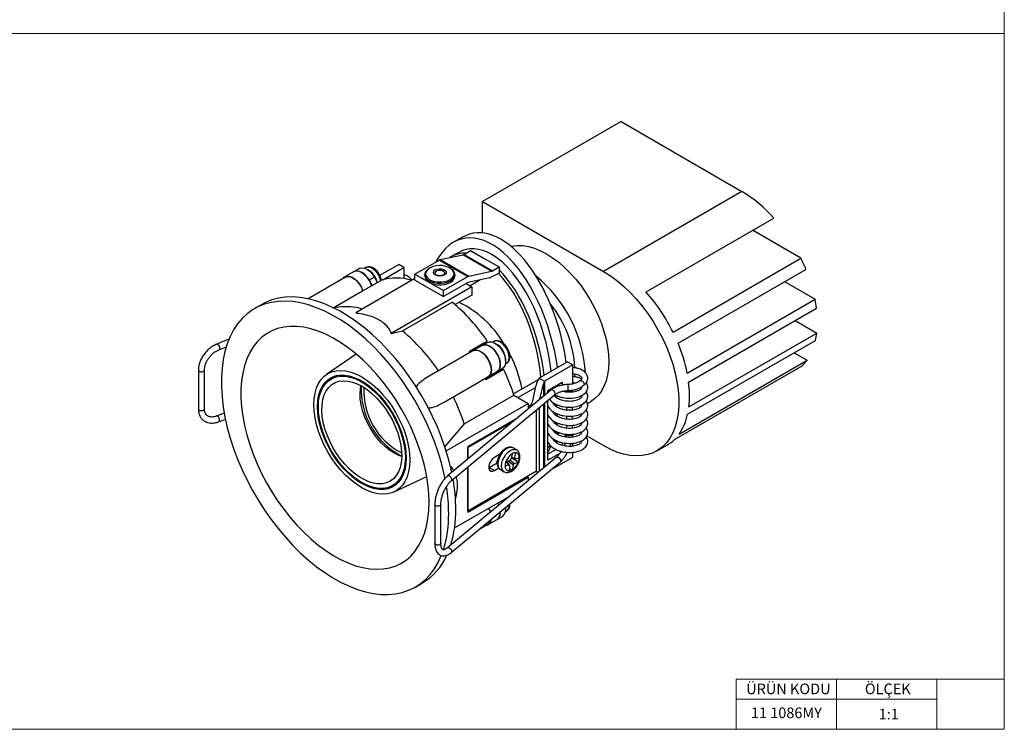
# Model space of a CAD drawing. Units: millimetres. Extents: x 10 to 410, y 10 to 287.
# Drawn here: x 214 to 410, y 10 to 151 of the extents above; entities that cross this region are included whole.
import ezdxf

# ---------------------------------------------------------------- set-up
doc = ezdxf.new("R2010")
doc.units = ezdxf.units.MM
doc.styles.add('SLDTEXTSTYLE0', font='TXT', dxfattribs={"width": 0.75})

msp = doc.modelspace()

# ---------------------------------------------------------------- linework, layer by layer
at = {"color": 7, "linetype": 'Continuous', "lineweight": 18}
for p, q in [((410, 287), (410, 10)), ((10, 148.5), (410, 148.5)), ((396.6, 20), (356.6, 20)), ((356.6, 20), (356.6, 10)), ((376.6, 20), (376.6, 10)), ((410, 20), (396.6, 20)), ((396.6, 20), (396.6, 10)), ((356.6, 16), (396.6, 16)), ((10, 10), (410, 10))]:
    msp.add_line(p, q, dxfattribs=at)
at = {"color": 7, "linetype": 'Continuous', "lineweight": 25}
for p, q in [((333.73, 130.97), (306.15, 115.05)), ((333.73, 130.97), (357.77, 117.09)), ((357.77, 117.09), (330.19, 101.17)), ((306.15, 108.81), (306.15, 115.05)), ((306.15, 115.05), (330.19, 101.17)), ((338.68, 97.09), (364.13, 111.78)), ((302.14, 107.98), (300.37, 106.96)), ((369.51, 103.78), (359.89, 109.34)), ((297.73, 103.51), (302.25, 104.47)), ((301.25, 104.86), (299.84, 104.04)), ((302.25, 104.47), (307.9, 101.2)), ((302.46, 104.55), (303.77, 105.31)), ((302.46, 104.55), (308.12, 101.29)), ((303.77, 105.31), (306.59, 103.67)), ((282.92, 101.93), (282.69, 101.79)), ((285.7, 100.4), (289.44, 102.56)), ((286.29, 99.51), (290.5, 101.94)), ((290.5, 101.94), (289.44, 102.56)), ((290.5, 101.94), (290.5, 99.72)), ((292.68, 100.63), (297.52, 103.42)), ((297.52, 103.42), (303.18, 100.16)), ((297.73, 103.51), (303.39, 100.24)), ((306.59, 103.67), (309.42, 102.04)), ((308.12, 101.29), (309.42, 102.04)), ((309.42, 102.04), (309.42, 101.47)), ((344.06, 89.08), (369.51, 103.78)), ((278.85, 100.01), (271.4, 95.71)), ((280.55, 101.14), (278.78, 100.12)), ((281.61, 101.75), (280.55, 101.14)), ((284.61, 100.02), (283.55, 99.4)), ((285.22, 98.96), (284.61, 100.02)), ((292.68, 99.4), (292.68, 100.63)), ((292.68, 100.63), (298.34, 97.36)), ((294.63, 100.48), (294.63, 100.22)), ((294.63, 100.4), (294.63, 100.48)), ((298.34, 97.36), (303.18, 100.16)), ((298.63, 100.76), (298.61, 100.88)), ((300.63, 100.22), (300.63, 100.48)), ((303.39, 100.24), (307.9, 101.2)), ((309.42, 100.82), (307.75, 99.92)), ((309.42, 101.47), (309.42, 100.82)), ((345.06, 86.87), (370.51, 101.57)), ((292.68, 99.72), (280.88, 92.91)), ((282.52, 97.4), (286.05, 99.44)), ((283.55, 99.4), (284.16, 98.35)), ((303.99, 98.09), (287.95, 88.83)), ((292.68, 99.4), (298.34, 96.14)), ((303.02, 98.84), (298.34, 96.14)), ((302.86, 98.75), (303.99, 98.09)), ((307.56, 99.85), (303.23, 98.92)), ((305.59, 99.43), (303.64, 98.3)), ((303.99, 98.09), (303.99, 96.46)), ((366.27, 99.12), (372.33, 95.62)), ((276.41, 93.94), (282.27, 97.32)), ((298.34, 96.14), (298.34, 97.36)), ((303.99, 96.46), (300.67, 94.54)), ((262.19, 94.57), (260.77, 93.76)), ((290.21, 89.3), (300.11, 95.02)), ((346.87, 80.93), (372.33, 95.62)), ((277.43, 94.02), (276.52, 93.88)), ((347.16, 79.13), (372.62, 93.82)), ((368.37, 91.37), (372.67, 88.89)), ((287.95, 88.83), (290.21, 89.3)), ((347.21, 74.2), (372.67, 88.89)), ((255.66, 87.65), (253.23, 86.67)), ((303.55, 85.26), (307.09, 87.3)), ((303.55, 85.26), (306.08, 86.72)), ((306.05, 86.41), (304.28, 85.39)), ((307.11, 87.03), (306.05, 86.41)), ((306.08, 86.72), (307.09, 87.3)), ((308.42, 87.21), (308.19, 87.07)), ((346.96, 72.71), (372.41, 87.41)), ((253.68, 85.56), (255.12, 86.14)), ((280.98, 84.7), (275.06, 80.63)), ((304.22, 85.36), (295.49, 80.32)), ((303.69, 85.05), (303.55, 85.26)), ((304.33, 85.42), (304.18, 85.62)), ((305.39, 86.03), (305.24, 86.24)), ((368.17, 84.96), (370.73, 83.48)), ((310.69, 82.74), (310.92, 82.88)), ((323.04, 83.16), (317.39, 79.89)), ((324.1, 82.55), (318.45, 79.28)), ((323.04, 83.16), (324.1, 82.55)), ((324.1, 78.77), (324.1, 82.55)), ((344.33, 67.69), (369.79, 82.39)), ((345.27, 68.78), (370.73, 83.48)), ((249.57, 81.53), (249.57, 73.78)), ((250.77, 73.78), (250.77, 81.53)), ((277.23, 80.45), (275.98, 79.73)), ((306.8, 79.63), (310.34, 81.67)), ((307.28, 80.2), (309.05, 81.22)), ((309.05, 81.22), (307.33, 80.22)), ((308.39, 80.83), (307.33, 80.22)), ((308.39, 80.83), (310.11, 81.83)), ((308.49, 80.61), (308.39, 80.83)), ((310.11, 81.83), (309.05, 81.22)), ((324.49, 80.75), (324.43, 80.16)), ((298.48, 75.12), (307.22, 80.16)), ((306.78, 79.68), (306.69, 79.86)), ((307.43, 80), (307.33, 80.22)), ((317.21, 79.59), (312.3, 76.76)), ((316.05, 75.11), (316.79, 78.49)), ((317.39, 79.89), (318.45, 79.28)), ((317.56, 75.73), (318.24, 78.79)), ((319.15, 77.44), (321.98, 79.08)), ((320.92, 78.46), (320.92, 78.19)), ((321.98, 79.08), (321.98, 78.51)), ((319.7, 77.51), (299.1, 60.38)), ((299.87, 59.46), (320.47, 76.59)), ((302.49, 70.8), (312.39, 76.51)), ((312.39, 76.51), (315.21, 74.88)), ((313.19, 76.05), (316.7, 78.07)), ((319.15, 77.05), (319.15, 77.44)), ((319.41, 77.59), (319.56, 77.39)), ((320.5, 78.07), (320.92, 78.38)), ((320.5, 76.27), (320.78, 76.49)), ((323.5, 77.1), (324.1, 77.44)), ((324.1, 77.44), (324.1, 77.54)), ((325.82, 77.94), (325.62, 78.04)), ((298.89, 65.45), (315.21, 74.88)), ((315.21, 74.88), (315.21, 73.78)), ((315.21, 74.26), (315.84, 74.63)), ((315.84, 74.63), (316.07, 74.49)), ((319.15, 63.56), (319.15, 75.49)), ((320.5, 74.47), (320.78, 74.69)), ((321.29, 76.27), (320.78, 76.1)), ((325.82, 76.14), (325.52, 76.3)), ((325.82, 74.35), (325.52, 74.5)), ((327.03, 74.85), (327.63, 75.2)), ((254.71, 72.97), (253.19, 72.36)), ((320.5, 72.68), (320.78, 72.89)), ((321.29, 74.48), (320.78, 74.3)), ((321.29, 72.68), (320.78, 72.5)), ((322.87, 74.17), (322.87, 73.54)), ((324.07, 73.54), (324.07, 74.16)), ((325.82, 72.55), (325.52, 72.71)), ((253.64, 71.24), (254.94, 71.77)), ((302.49, 70.8), (298.61, 66.27)), ((303.19, 66.3), (313.12, 72.04)), ((303.19, 66.1), (312.32, 71.37)), ((320.5, 70.88), (320.78, 71.1)), ((321.29, 70.88), (320.78, 70.71)), ((322.87, 72.38), (322.87, 71.75)), ((322.87, 70.58), (322.87, 69.95)), ((324.07, 71.74), (324.07, 72.37)), ((324.07, 69.95), (324.07, 70.57)), ((325.82, 70.75), (325.52, 70.91)), ((320.5, 69.09), (320.78, 69.3)), ((321.29, 69.09), (320.78, 68.91)), ((321.52, 69.01), (321.03, 68.73)), ((324.16, 69.95), (324.07, 70)), ((324.1, 68.15), (324.1, 68.78)), ((325.82, 68.96), (325.52, 69.12)), ((325.84, 68.98), (325.57, 69.14)), ((320.5, 67.29), (320.78, 67.5)), ((320.92, 67.45), (320.92, 67.01)), ((321.98, 67.09), (321.98, 66.53)), ((322.86, 68.56), (322.34, 68.26)), ((324.1, 66.36), (324.1, 66.98)), ((330.19, 66.47), (326.84, 68.4)), ((340.81, 65.42), (342.94, 66.64)), ((303.19, 66.3), (303.19, 63.78)), ((303.19, 63.78), (303.19, 66.1)), ((309.61, 64.78), (308.5, 64.14)), ((312.03, 64.87), (311.83, 63.85)), ((312.93, 65.61), (312.22, 66.02)), ((312.25, 66), (312.22, 66.02)), ((312.71, 65.07), (312.51, 64.05)), ((319.15, 66.14), (319.67, 66.47)), ((320.76, 65.72), (319.15, 64.79)), ((321.52, 64.93), (319.15, 63.56)), ((321.65, 65.38), (321.78, 65.31)), ((324.1, 64.17), (324.1, 65.19)), ((320.8, 64.13), (299.13, 46.11)), ((299.9, 45.18), (321.57, 63.2)), ((307.44, 62.14), (309.07, 63.08)), ((308.81, 63.37), (309.07, 63.22)), ((310.79, 63.31), (311.58, 63.53)), ((311.52, 62.61), (310.92, 63.35)), ((310.99, 63.37), (310.98, 63.28)), ((311.85, 63.99), (312.6, 63.84)), ((311.85, 63.95), (311.93, 63.97)), ((312.23, 63.91), (313.27, 63.17)), ((312.49, 62.95), (313.27, 63.17)), ((312.66, 63.84), (313.45, 64.06)), ((319.63, 61.59), (324.1, 64.17)), ((303.19, 53.44), (303.19, 62.22)), ((303.19, 62.22), (303.19, 53.24)), ((316.9, 61.36), (303.19, 53.44)), ((307.37, 62.1), (307.44, 62.14)), ((307.44, 62.14), (308.5, 61.53)), ((308.5, 61.53), (309.36, 62.03)), ((309.72, 61.69), (310.43, 61.28)), ((310.62, 62.42), (311.4, 62.64)), ((311.55, 62.44), (311.35, 61.42)), ((311.46, 61.98), (312.03, 61.61)), ((312.23, 62.63), (312.03, 61.61)), ((288.23, 58.52), (289.47, 59.23)), ((288.54, 57.27), (295.03, 60.36)), ((303.19, 53.24), (315.21, 60.18)), ((315.21, 60.18), (315.04, 60.28)), ((315.21, 60.18), (315.21, 59.48)), ((300.57, 50.09), (311.55, 56.43)), ((309.16, 55.05), (309.36, 54.61)), ((310.33, 55.42), (310.22, 55.66)), ((296.64, 54.77), (296.64, 47.01)), ((297.84, 47.01), (297.84, 54.77)), ((310.69, 53.3), (310.92, 53.43)), ((307.28, 50.75), (309.05, 51.77)), ((309.05, 51.77), (310.11, 52.38)), ((305.6, 49.93), (307.22, 50.86)), ((292.77, 38.33), (294.18, 39.15))]:
    msp.add_line(p, q, dxfattribs=at)
at = {"color": 8, "linetype": 'Continuous', "lineweight": 25}
for p, q in [((318.24, 78.79), (318.24, 76.29)), ((318.45, 79.28), (318.45, 76.46)), ((318.24, 74.73), (318.24, 62)), ((318.45, 74.9), (318.45, 62.17)), ((316.9, 61.36), (316.9, 73.62)), ((317.49, 61.37), (317.49, 74.11)), ((311.4, 62.64), (310.84, 63.33)), ((312.23, 62.63), (311.1, 63.4)), ((311.61, 63.55), (312.49, 62.95)), ((311.89, 64.17), (312.51, 64.05)), ((310.32, 55.72), (310.43, 55.5)), ((311.07, 56.03), (311.03, 56.13)), ((310.73, 54.19), (310.73, 53.98))]:
    msp.add_line(p, q, dxfattribs=at)
at = {"color": 7, "linetype": 'Continuous', "lineweight": 25, "flags": 128}
for points in [[(311.77, 106.15), (312, 106.2), (313.04, 106.32), (314.14, 106.29), (315.28, 106.1), (316.46, 105.76), (317.66, 105.27), (318.88, 104.64), (320.09, 103.87), (321.29, 102.97), (322.47, 101.95), (323.61, 100.82), (324.71, 99.59), (325.75, 98.26), (326.73, 96.87), (327.63, 95.4), (328.44, 93.89), (329.17, 92.35), (329.79, 90.79), (330.31, 89.22), (330.72, 87.66), (331.01, 86.13), (331.19, 84.64), (331.25, 83.21), (331.19, 81.84), (331.01, 80.56), (330.72, 79.37), (330.31, 78.28), (329.79, 77.32), (329.17, 76.47), (328.44, 75.76), (327.63, 75.2), (327.63, 75.2)], [(278.42, 99.76), (278.69, 100.06), (279.08, 100.23), (279.53, 100.24), (280.02, 100.1), (280.54, 99.8), (281.03, 99.38), (281.49, 98.84), (281.82, 98.33)], [(278.85, 100.01), (279.25, 100.14), (279.71, 100.11), (280.21, 99.93), (280.72, 99.61), (281.21, 99.15), (281.64, 98.6), (282.01, 97.98), (282.27, 97.32)], [(283.55, 99.4), (283.15, 100), (282.68, 100.51), (282.18, 100.91), (281.67, 101.17), (281.18, 101.27), (280.74, 101.22), (280.55, 101.14)], [(280.55, 101.14), (280.84, 101.25), (281.3, 101.26), (281.79, 101.12), (282.3, 100.82), (282.8, 100.4), (283.25, 99.86), (283.64, 99.25), (283.93, 98.6), (284.03, 98.28)], [(281.61, 101.75), (281.8, 101.83), (282.24, 101.89), (282.73, 101.78), (283.24, 101.52), (283.74, 101.12), (284.21, 100.61), (284.61, 100.02)], [(294.63, 100.22), (294.69, 99.86), (294.93, 99.47), (295.32, 99.12), (295.84, 98.83), (296.47, 98.62), (297.16, 98.51), (297.89, 98.49), (298.6, 98.58), (299.25, 98.76), (299.8, 99.03), (300.24, 99.36), (300.52, 99.75), (300.63, 100.16), (300.63, 100.22)], [(298.89, 101.11), (298.9, 100.84), (298.74, 100.59), (298.43, 100.38), (298.01, 100.25), (297.54, 100.22), (297.08, 100.29), (296.7, 100.45), (296.44, 100.68), (296.35, 100.95), (296.42, 101.22), (296.66, 101.45), (297.03, 101.62), (297.48, 101.7), (297.95, 101.68), (298.38, 101.56), (298.71, 101.37), (298.89, 101.11)], [(300.63, 100.48), (300.63, 100.42), (300.61, 100.26)], [(330.19, 101.17), (331.54, 100.32), (332.87, 99.34), (334.19, 98.24), (335.47, 97.02), (336.71, 95.69), (337.9, 94.27), (339.02, 92.76), (340.08, 91.18), (341.05, 89.54), (341.94, 87.86), (342.73, 86.14), (343.42, 84.4), (344.01, 82.66), (344.48, 80.93), (344.84, 79.22), (345.08, 77.55), (345.2, 75.93), (345.2, 74.38), (345.08, 72.9), (344.84, 71.5), (344.48, 70.21), (344.01, 69.02), (343.42, 67.96), (342.73, 67.02), (341.94, 66.22), (341.05, 65.56), (340.08, 65.05), (339.02, 64.68), (337.9, 64.48), (336.71, 64.42), (335.47, 64.53), (334.19, 64.79), (332.87, 65.2), (331.54, 65.76), (330.19, 66.47)], [(300.01, 61.14), (299.87, 61.78), (299.35, 63.87), (298.72, 65.98), (297.98, 68.09), (297.14, 70.19), (296.2, 72.28), (295.16, 74.33), (294.04, 76.35), (292.83, 78.32), (291.55, 80.23), (290.2, 82.07), (288.78, 83.83), (287.31, 85.5), (285.8, 87.07), (284.24, 88.54), (282.65, 89.9), (281.04, 91.14), (279.41, 92.25), (277.78, 93.22), (276.15, 94.06), (274.52, 94.76), (272.92, 95.31), (271.35, 95.72), (269.81, 95.97), (268.31, 96.07), (266.87, 96.02), (265.49, 95.82), (264.17, 95.47), (262.92, 94.96), (262.19, 94.57)], [(298.69, 59.89), (298.46, 60.97), (297.94, 63.06), (297.31, 65.16), (296.57, 67.27), (295.73, 69.37), (294.78, 71.46), (293.75, 73.52), (292.63, 75.53), (291.42, 77.5), (290.14, 79.41), (288.78, 81.25), (287.37, 83.01), (285.9, 84.68), (284.38, 86.26), (282.82, 87.73), (281.24, 89.08), (279.62, 90.32), (278, 91.43), (276.36, 92.41), (274.73, 93.25), (273.11, 93.94), (271.51, 94.5), (269.93, 94.9), (268.4, 95.15), (266.9, 95.26), (265.46, 95.2), (264.07, 95), (262.75, 94.65), (261.51, 94.15), (260.34, 93.5), (259.26, 92.71), (258.27, 91.77), (257.38, 90.71), (256.59, 89.51), (255.91, 88.2), (255.33, 86.77), (254.86, 85.23), (254.51, 83.59), (254.28, 81.86), (254.16, 80.04), (254.16, 78.16), (254.28, 76.21), (254.51, 74.2), (254.86, 72.16), (255.33, 70.08), (255.91, 67.98), (256.59, 65.87), (257.38, 63.77), (258.27, 61.67), (259.26, 59.6), (260.34, 57.56), (261.51, 55.56), (262.75, 53.62), (264.07, 51.75), (265.46, 49.95), (266.9, 48.23), (268.4, 46.61), (269.93, 45.08), (271.51, 43.67), (273.11, 42.37), (274.73, 41.2), (276.36, 40.16), (278, 39.25), (279.62, 38.48), (281.24, 37.85), (282.82, 37.37), (284.38, 37.04), (285.9, 36.87), (287.37, 36.84), (288.78, 36.97), (290.14, 37.25), (291.42, 37.67), (292.63, 38.25), (293.75, 38.97), (294.78, 39.83), (295.73, 40.83), (296.57, 41.96), (297.31, 43.22), (297.93, 44.58)], [(295.51, 55.23), (295.45, 56.98), (295.27, 58.79), (294.98, 60.65), (294.57, 62.54), (294.05, 64.45), (293.42, 66.37), (292.68, 68.3), (291.84, 70.2), (290.91, 72.08), (289.89, 73.92), (288.78, 75.72), (287.6, 77.45), (286.35, 79.11), (285.04, 80.68), (283.68, 82.17), (282.28, 83.55), (280.84, 84.82), (279.37, 85.97), (277.89, 87), (276.4, 87.89), (274.91, 88.65), (273.44, 89.26), (271.98, 89.73), (270.56, 90.05), (269.17, 90.21), (267.84, 90.22), (266.55, 90.08), (265.34, 89.79), (264.2, 89.35), (263.13, 88.76), (262.15, 88.02), (261.27, 87.15), (260.48, 86.14), (259.8, 85.01), (259.22, 83.76), (258.75, 82.39), (258.4, 80.92), (258.17, 79.36), (258.05, 77.71), (258.05, 75.99), (258.17, 74.21), (258.4, 72.37), (258.75, 70.5), (259.22, 68.6), (259.8, 66.68), (260.48, 64.75), (261.27, 62.84), (262.15, 60.94), (263.13, 59.08), (264.2, 57.26), (265.34, 55.5), (266.55, 53.8), (267.84, 52.18), (269.17, 50.65), (270.56, 49.22), (271.98, 47.89), (273.44, 46.68), (274.91, 45.59), (276.4, 44.63), (277.89, 43.8), (279.37, 43.11), (280.84, 42.57), (282.28, 42.18), (283.68, 41.94), (285.04, 41.85), (286.35, 41.92), (287.6, 42.14), (288.78, 42.5), (289.89, 43.02), (290.91, 43.68), (291.84, 44.49), (292.68, 45.43), (293.42, 46.5), (294.05, 47.69), (294.57, 49), (294.98, 50.42), (295.27, 51.94), (295.45, 53.54), (295.51, 55.23)], [(306.05, 86.41), (306.07, 86.42), (306.48, 86.55), (306.94, 86.51), (307.45, 86.32), (307.96, 85.99), (308.44, 85.52), (308.88, 84.96), (309.24, 84.33), (309.5, 83.67), (309.64, 83.02), (309.67, 82.42), (309.57, 81.9), (309.35, 81.48), (309.05, 81.22)], [(309.05, 81.22), (309.37, 81.5), (309.58, 81.92), (309.67, 82.45), (309.64, 83.05), (309.49, 83.71), (309.22, 84.36), (308.86, 84.99), (308.42, 85.55), (307.93, 86.01), (307.42, 86.34), (306.92, 86.52), (306.45, 86.55), (306.05, 86.41)], [(307.11, 87.03), (307.52, 87.16), (307.98, 87.13), (308.48, 86.95), (309, 86.62), (309.48, 86.16), (309.92, 85.6), (310.28, 84.98), (310.55, 84.32), (310.7, 83.67), (310.73, 83.06), (310.64, 82.53), (310.43, 82.11), (310.11, 81.83)], [(304.22, 85.36), (304.43, 85.45), (304.86, 85.5), (305.35, 85.39), (305.86, 85.13), (306.36, 84.73), (306.82, 84.22), (307.22, 83.63), (307.54, 82.98), (307.75, 82.33), (307.84, 81.69), (307.81, 81.12), (307.66, 80.65), (307.4, 80.29), (307.22, 80.16)], [(304.25, 85.38), (304.3, 85.4), (304.71, 85.53), (305.18, 85.49), (305.68, 85.3), (306.19, 84.97), (306.68, 84.5), (307.11, 83.94), (307.47, 83.31), (307.73, 82.65), (307.88, 82), (307.9, 81.4), (307.8, 80.88), (307.59, 80.46), (307.27, 80.19), (307.25, 80.18)], [(272.56, 74.64), (272.62, 75.84), (272.8, 76.95), (273.1, 77.97), (273.51, 78.87), (274.02, 79.66), (274.64, 80.31), (275.36, 80.82), (276.15, 81.18), (277.03, 81.39), (277.96, 81.45), (278.95, 81.35), (279.98, 81.1), (281.04, 80.7), (282.11, 80.15), (283.18, 79.46), (284.23, 78.65), (285.26, 77.71), (286.25, 76.67), (287.19, 75.53), (288.06, 74.31), (288.86, 73.02), (289.57, 71.69), (290.19, 70.32), (290.71, 68.94), (291.12, 67.56), (291.41, 66.21), (291.59, 64.88), (291.65, 63.61), (291.59, 62.41), (291.41, 61.3), (291.12, 60.28), (290.71, 59.38), (290.19, 58.59), (289.57, 57.94), (288.86, 57.43), (288.06, 57.07), (287.19, 56.86), (286.25, 56.8), (285.26, 56.9), (284.23, 57.15), (283.18, 57.55), (282.11, 58.1), (281.04, 58.79), (279.98, 59.6), (278.95, 60.54), (277.96, 61.58), (277.03, 62.72), (276.15, 63.94), (275.36, 65.23), (274.64, 66.56), (274.02, 67.93), (273.51, 69.31), (273.1, 70.69), (272.8, 72.04), (272.62, 73.37), (272.56, 74.64)], [(273.27, 74.23), (273.33, 75.38), (273.51, 76.44), (273.8, 77.41), (274.21, 78.27), (274.72, 79), (275.34, 79.59), (276.04, 80.05), (276.83, 80.36), (277.69, 80.52), (278.61, 80.52), (279.57, 80.37), (280.57, 80.06), (281.59, 79.61), (282.62, 79.02), (283.64, 78.29), (284.64, 77.44), (285.61, 76.48), (286.53, 75.41), (287.38, 74.27), (288.17, 73.05), (288.88, 71.78), (289.49, 70.47), (290.01, 69.15), (290.41, 67.82), (290.71, 66.51), (290.89, 65.24), (290.95, 64.02), (290.89, 62.87), (290.71, 61.81), (290.41, 60.84), (290.01, 59.98), (289.49, 59.25), (288.88, 58.66), (288.17, 58.2), (287.38, 57.89), (286.53, 57.73), (285.61, 57.73), (284.64, 57.88), (283.64, 58.19), (282.62, 58.64), (281.59, 59.23), (280.57, 59.96), (279.57, 60.81), (278.61, 61.77), (277.69, 62.84), (276.83, 63.99), (276.04, 65.2), (275.34, 66.47), (274.72, 67.78), (274.21, 69.1), (273.8, 70.43), (273.51, 71.74), (273.33, 73.01), (273.27, 74.23)], [(289.89, 69.02), (290.28, 67.72), (290.56, 66.45), (290.72, 65.2), (290.77, 64.01), (290.7, 62.89), (290.51, 61.86), (290.21, 60.92), (289.8, 60.09), (289.29, 59.39), (288.68, 58.82), (287.98, 58.38), (287.2, 58.09), (286.35, 57.96), (285.45, 57.97), (284.5, 58.13), (283.52, 58.44), (282.51, 58.9), (281.51, 59.49), (280.51, 60.22), (279.53, 61.06), (278.59, 62.02), (277.69, 63.07), (276.86, 64.2), (276.09, 65.4), (275.41, 66.65), (274.82, 67.93), (274.32, 69.23), (273.93, 70.53), (273.66, 71.8), (273.49, 73.05), (273.45, 74.24), (273.51, 75.36), (273.7, 76.39), (274, 77.33), (274.41, 78.16), (274.92, 78.86), (275.53, 79.43), (276.23, 79.87), (277.01, 80.16), (277.86, 80.29), (278.76, 80.28), (279.71, 80.12), (280.7, 79.81), (281.7, 79.35), (282.71, 78.76), (283.7, 78.03), (284.68, 77.19), (285.62, 76.23), (286.52, 75.18), (287.36, 74.05), (288.12, 72.85), (288.8, 71.6), (289.4, 70.32), (289.89, 69.02)], [(289.25, 69.03), (289.63, 67.77), (289.89, 66.53), (290.03, 65.33), (290.06, 64.18), (289.96, 63.11), (289.74, 62.14), (289.41, 61.26), (288.97, 60.51), (288.42, 59.89), (287.78, 59.41), (287.05, 59.07), (286.24, 58.89), (285.38, 58.86), (284.46, 58.99), (283.51, 59.27), (282.54, 59.7), (281.56, 60.28), (280.59, 60.99), (279.64, 61.82), (278.73, 62.76), (277.87, 63.8), (277.07, 64.92), (276.35, 66.1), (275.72, 67.33), (275.19, 68.59), (274.76, 69.85), (274.44, 71.1), (274.24, 72.33), (274.15, 73.5), (274.19, 74.61), (274.35, 75.64), (274.62, 76.56), (275.01, 77.38), (275.51, 78.07), (276.11, 78.62), (276.79, 79.03), (277.56, 79.29), (278.4, 79.39), (279.29, 79.34), (280.23, 79.14), (281.19, 78.78), (282.17, 78.28), (283.14, 77.63), (284.11, 76.86), (285.04, 75.97), (285.92, 74.98), (286.75, 73.9), (287.51, 72.75), (288.19, 71.54), (288.77, 70.29), (289.25, 69.03)], [(290.06, 64.34), (289.5, 64.54), (288.6, 64.97), (287.71, 65.53), (286.83, 66.23), (285.97, 67.04), (285.16, 67.96), (284.41, 68.96), (283.74, 70.03), (283.14, 71.15), (282.65, 72.3), (282.25, 73.46), (281.97, 74.6), (281.8, 75.72), (281.75, 76.78), (281.83, 77.77), (281.94, 78.4)], [(324.21, 79.02), (324.17, 78.87), (324.14, 78.76)], [(325.46, 79.36), (325.5, 79.39), (325.66, 79.43), (325.85, 79.39), (326.04, 79.28), (326.2, 79.11), (326.3, 78.91), (326.34, 78.71), (326.3, 78.53), (326.23, 78.44)], [(308.5, 64.14), (308.11, 63.84), (307.77, 63.41), (307.52, 62.92), (307.38, 62.42), (307.38, 61.96), (307.52, 61.61), (307.77, 61.41), (308.11, 61.38), (308.5, 61.53)], [(310.46, 61.26), (310.44, 61.27), (310.43, 61.28)], [(309.16, 55.05), (309.24, 54.89), (309.36, 54.61)], [(307.39, 54.03), (307.47, 53.87), (307.72, 53.24)]]:
    msp.add_lwpolyline(points, dxfattribs=at)
at = {"color": 8, "linetype": 'Continuous', "lineweight": 25, "flags": 128}
for points in [[(285.87, 99.34), (285.84, 99.46), (285.64, 100.06), (285.33, 100.63), (284.95, 101.15), (284.51, 101.57), (284.05, 101.87), (283.6, 102.02), (283.19, 102.03), (282.92, 101.93)], [(300.61, 100.26), (300.52, 100.01), (300.24, 99.62), (299.8, 99.29), (299.25, 99.02), (298.6, 98.84), (297.89, 98.75), (297.16, 98.77), (296.47, 98.88), (295.84, 99.09), (295.32, 99.38), (294.93, 99.73), (294.69, 100.12), (294.63, 100.4)], [(295.19, 101.5), (295.18, 101.48), (294.91, 101.12), (294.81, 100.73), (294.86, 100.34), (295.08, 99.97), (295.45, 99.64), (295.94, 99.36), (296.54, 99.17), (297.19, 99.06), (297.87, 99.05), (298.54, 99.13), (299.15, 99.3), (299.68, 99.55), (300.09, 99.87), (300.35, 100.23), (300.46, 100.62), (300.4, 101.01), (300.4, 101.01)], [(298.61, 100.88), (298.46, 101.09), (298.18, 101.24), (297.82, 101.33), (297.43, 101.33), (297.07, 101.24), (296.79, 101.08), (296.65, 100.87), (296.63, 100.77)], [(300.4, 101.01), (300.18, 101.38), (299.96, 101.6)], [(253.23, 86.67), (253.32, 86.68), (253.45, 86.61), (253.58, 86.46), (253.7, 86.26), (253.77, 86.04), (253.8, 85.83), (253.77, 85.67), (253.7, 85.57), (253.68, 85.56)], [(310.92, 82.88), (311.19, 83.12), (311.38, 83.51), (311.44, 84), (311.39, 84.56), (311.21, 85.15), (310.94, 85.74), (310.57, 86.28), (310.15, 86.73), (309.69, 87.07), (309.24, 87.27), (308.81, 87.32), (308.44, 87.21), (308.42, 87.21)], [(249.57, 81.53), (249.58, 81.46), (249.68, 81.34), (249.84, 81.24), (250.06, 81.19), (250.3, 81.19), (250.51, 81.25), (250.67, 81.35), (250.76, 81.47), (250.77, 81.53)], [(320.58, 76.85), (320.54, 77.05), (320.44, 77.26), (320.28, 77.43), (320.09, 77.54), (319.9, 77.58), (319.74, 77.54), (319.7, 77.51)], [(320.47, 76.59), (320.54, 76.68), (320.58, 76.85)], [(249.57, 73.78), (249.58, 73.7), (249.68, 73.58), (249.84, 73.48), (250.06, 73.44), (250.3, 73.44), (250.51, 73.49), (250.67, 73.59), (250.76, 73.71), (250.77, 73.78)], [(322.87, 68.78), (322.88, 68.77), (322.96, 68.64), (323.12, 68.54), (323.34, 68.49), (323.57, 68.49), (323.79, 68.54), (323.96, 68.63)], [(323.96, 68.63), (324.05, 68.75), (324.07, 68.83)], [(312.22, 66.02), (312.21, 66.03), (311.84, 66.13), (311.41, 66.08), (310.95, 65.88), (310.49, 65.54), (310.07, 65.09), (309.71, 64.55), (309.43, 63.97), (309.26, 63.37), (309.2, 62.81), (309.27, 62.32), (309.45, 61.94), (309.72, 61.69)], [(310.43, 61.28), (310.16, 61.53), (309.98, 61.91), (309.91, 62.4), (309.97, 62.96), (310.14, 63.56), (310.41, 64.14), (310.78, 64.68), (311.2, 65.14), (311.66, 65.48), (312.12, 65.68), (312.54, 65.73), (312.91, 65.62), (312.92, 65.61)], [(320.8, 64.13), (320.84, 64.15), (321, 64.19), (321.19, 64.15), (321.37, 64.04), (321.53, 63.87), (321.64, 63.67), (321.68, 63.47)], [(321.68, 63.47), (321.64, 63.29), (321.57, 63.2)], [(297.73, 54.57), (297.56, 54.48), (297.34, 54.43), (297.11, 54.43), (296.89, 54.49), (296.73, 54.58), (296.64, 54.71), (296.64, 54.77)], [(297.84, 54.77), (297.82, 54.7), (297.73, 54.57)], [(297.73, 46.82), (297.56, 46.72), (297.34, 46.67), (297.11, 46.67), (296.89, 46.73), (296.73, 46.83), (296.64, 46.95), (296.64, 47.01)], [(297.84, 47.01), (297.82, 46.94), (297.73, 46.82)], [(299.14, 46.11), (299.17, 46.13), (299.33, 46.17), (299.52, 46.13), (299.7, 46.02), (299.86, 45.85), (299.97, 45.65), (300.01, 45.45)], [(300.01, 45.45), (299.97, 45.27), (299.9, 45.18)]]:
    msp.add_lwpolyline(points, dxfattribs=at)
at = {"color": 7, "linetype": 'Continuous', "lineweight": 25}
for centre, radius, start, end in [((344.18, 94.33), 26.5, 41.1813, 59.1687), ((302.08, 105.19), 0.737, 282.8464, 300.7115), ((297.64, 98.36), 3.98, 54.4318, 127.9785), ((297.9, 102.79), 0.737, 102.8483, 120.7104), ((337.47, 87.95), 35.74, 22.4004, 26.2911), ((303.56, 99.52), 0.737, 102.8483, 120.7104), ((307.74, 101.92), 0.737, 282.8464, 300.7115), ((299.3, 79.14), 27.41, 3.6723, 50.4885), ((288.97, 89.03), 10.81, 73.2339, 105.6648), ((303.39, 98.2), 0.737, 102.847, 120.7116), ((307.41, 100.55), 0.717, 282.6909, 298.8918), ((285.01, 89.22), 8.55, 106.9534, 108.6753), ((311.82, 73.22), 35.92, 26.1966, 41.6316), ((278.99, 82.57), 11.55, 73.9148, 97.7707), ((276.41, 66.57), 37.02, 34.0546, 50.2133), ((292.39, 76.21), 20.85, 30.7111, 64.2453), ((302.51, 80.81), 22.05, 2.9578, 39.2148), ((346.62, 90.57), 26.2, 7.1285, 11.1157), ((266.41, 60.75), 37.17, 33.709, 50.189), ((357.73, 90.68), 15.04, 347.4362, 353.1819), ((315.81, 74.71), 31.68, 11.3249, 22.5847), ((269.11, 61.66), 41.75, 34.0746, 34.4185), ((289.71, 73.17), 24.71, 10.6415, 28.0225), ((364.27, 88.1), 7.94, 314.0028, 324.4103), ((274.48, 64.45), 39.78, 17.6455, 25.6502), ((269.07, 61.57), 41.83, 25.5816, 25.9251), ((326.99, 76.46), 20.34, 353.628, 7.5439), ((297.02, 77.73), 15.05, 177.5316, 242.463), ((296.36, 77.35), 13.86, 177.0765, 242.9181), ((264.47, 58.7), 39.9, 17.6543, 25.996), ((336.47, 74.89), 10.71, 325.2773, 348.2907), ((320.21, 67.54), 0.38, 319.0427, 12.1221), ((339.33, 72.87), 7.2, 300.0419, 313.9943), ((313.7, 62.28), 3.08, 122.7624, 160.4288), ((312.7, 63.82), 1.25, 89.203, 122.2725), ((312.58, 64.2), 0.872, 350.6617, 81.525), ((313.19, 62.38), 2.58, 158.7171, 179.053), ((310.37, 64.2), 3.08, 302.7624, 340.4286), ((310.87, 64.1), 2.58, 338.7173, 359.0531), ((311.48, 62.28), 0.872, 170.6617, 261.5251), ((311.37, 62.67), 1.25, 269.2029, 302.2725), ((265.12, 53.6), 35.69, 0.3244, 9.9919), ((264.63, 52.85), 34.77, 0.2231, 8.9751), ((276.01, 52.66), 23.39, 342.6907, 0.7936), ((277.34, 53.48), 23.48, 343.1142, 0.7734), ((303.05, 51.88), 4.84, 16.1605, 26.3526), ((308.07, 53.06), 1.62, 307.4035, 8.7778), ((308.07, 53.06), 1.62, 307.4784, 8.1516), ((308.98, 53.75), 1.77, 309.5695, 13.6273), ((306.69, 51.81), 1.2, 275.1194, 0.7174), ((306.55, 51.93), 1.26, 302.3294, 351.9149), ((287.9, 49.55), 12.15, 301.1126, 336.1829)]:
    msp.add_arc(centre, radius, start, end, dxfattribs=at)
at = {"color": 8, "linetype": 'Continuous', "lineweight": 25}
for centre, radius, start, end in [((281.56, 98.26), 3.66, 14.122, 61.652), ((307.03, 83.52), 3.69, 358.537, 61.4576), ((317.87, 77.88), 5.32, 357.9577, 8.1673), ((322.43, 77.61), 0.771, 347.4605, 6.4472), ((310.03, 54.54), 1.42, 308.7907, 9.6512)]:
    msp.add_arc(centre, radius, start, end, dxfattribs=at)
at = {"color": 7, "linetype": 'Continuous', "lineweight": 25}
for centre, major_axis, ratio, start_param, end_param in [((309.78, 85.1), (-5.98, 23.56), 0.510602, 4.496143, 6.425113), ((308.01, 84.08), (-5.98, 23.56), 0.510602, 4.495977, 6.800915), ((308.01, 84.08), (-5.24, 21.4), 0.505654, 5.832349, 6.428355), ((306.59, 83.26), (-5.24, 21.4), 0.505654, 6.143033, 6.452547), ((308.01, 84.08), (-5.24, 21.4), 0.505654, 4.459238, 5.832349), ((306.59, 83.26), (-4.8, 20.52), 0.49938, 4.44274, 5.60512), ((306.59, 83.26), (-5.24, 21.4), 0.505654, 4.459238, 5.594827), ((319.01, 78.96), (1.69, 2.52), 0.617142, 1.612291, 2.13589), ((319.01, 78.96), (0.584, 0.871), 0.617142, 1.612291, 2.13589), ((315.28, 74.95), (0.584, 0.871), 0.617142, 4.753884, 5.277482), ((309.78, 85.1), (-5.98, 23.56), 0.510602, 4.158459, 4.166279), ((308.01, 84.08), (-5.98, 23.56), 0.510602, 3.987558, 3.999807), ((308.01, 84.08), (-5.98, 23.56), 0.510602, 3.896895, 3.913572), ((308.01, 84.08), (-5.98, 23.56), 0.510602, 3.658422, 3.742823), ((309.78, 85.1), (-5.98, 23.56), 0.510602, 3.624962, 3.628727), ((311.62, 63.81), (0.145, 0.263), 0.599427, 3.675765, 5.203321), ((312.44, 62.68), (0.145, 0.263), 0.599427, 0.534173, 2.061728), ((312.73, 64.12), (0.161, 0.268), 0.555665, 2.146706, 3.674261), ((311.34, 62.37), (0.161, 0.268), 0.555665, 5.288298, 6.815854), ((315.28, 62.29), (2.29, -1.15), 0.061865, 5.528852, 5.811313)]:
    msp.add_ellipse(centre, major_axis=major_axis, ratio=ratio, start_param=start_param, end_param=end_param, dxfattribs=at)
for points, knots in [([(286.04, 99.43), (286, 99.61), (285.92, 99.97), (285.66, 100.51), (285.33, 101.03), (284.93, 101.47), (284.48, 101.82), (284.01, 102.04), (283.56, 102.11), (283.19, 102.07), (283, 101.95), (282.93, 101.91)], [0, 0, 0, 0, 0.11267, 0.23359, 0.354446, 0.476048, 0.599319, 0.725251, 0.834275, 0.937125, 1, 1, 1, 1]), ([(292.12, 99.4), (291.96, 99.6), (291.62, 100.02), (291.03, 100.36), (290.58, 100.46), (290.5, 100.47)], [0, 0, 0, 0, 0.417604, 0.891067, 1, 1, 1, 1]), ([(295.03, 101.39), (294.95, 101.29), (294.75, 101.07), (294.62, 100.71), (294.64, 100.47), (294.65, 100.38)], [0, 0, 0, 0, 0.335968, 0.746043, 1, 1, 1, 1]), ([(298.63, 100.76), (298.62, 100.72), (298.62, 100.66), (298.47, 100.51), (298.22, 100.37), (297.87, 100.29), (297.49, 100.28), (297.12, 100.35), (296.83, 100.47), (296.67, 100.63), (296.62, 100.71), (296.64, 100.76), (296.64, 100.77)], [0, 0, 0, 0, 0.1070958, 0.2092172, 0.3179151, 0.4255858, 0.5366877, 0.6489909, 0.7590962, 0.8644841, 0.9691336, 1, 1, 1, 1]), ([(300.56, 100.89), (300.52, 100.97), (300.43, 101.18), (300.28, 101.39), (300.13, 101.5), (300.11, 101.52)], [0, 0, 0, 0, 0.338544, 0.928799, 1, 1, 1, 1]), ([(300.59, 100.23), (300.6, 100.25), (300.66, 100.41), (300.63, 100.64), (300.57, 100.84), (300.56, 100.89)], [0, 0, 0, 0, 0.111562, 0.744344, 1, 1, 1, 1]), ([(280.88, 92.91), (281.07, 92.89), (281.8, 92.79), (283.05, 92.53), (284.44, 92.08), (285.57, 91.53), (286.45, 90.93), (287.13, 90.26), (287.63, 89.55), (287.85, 89.07), (287.95, 88.83)], [0, 0, 0, 0, 0.053432, 0.21344, 0.373112, 0.500672, 0.628232, 0.755185, 0.882276, 1, 1, 1, 1]), ([(253.23, 86.67), (253.1, 86.62), (252.75, 86.46), (252.17, 86.12), (251.53, 85.61), (250.96, 85.01), (250.46, 84.34), (250.06, 83.63), (249.77, 82.88), (249.6, 82.18), (249.58, 81.73), (249.57, 81.53)], [0, 0, 0, 0, 0.0645417, 0.1836791, 0.3028119, 0.4219251, 0.5411126, 0.660526, 0.7803212, 0.9006376, 1, 1, 1, 1]), ([(310.94, 82.89), (311.05, 82.97), (311.27, 83.13), (311.48, 83.5), (311.59, 83.94), (311.6, 84.44), (311.49, 85), (311.28, 85.56), (310.98, 86.1), (310.61, 86.57), (310.17, 86.97), (309.72, 87.24), (309.26, 87.37), (308.84, 87.37), (308.55, 87.3), (308.44, 87.21), (308.43, 87.2)], [0, 0, 0, 0, 0.0690586, 0.1390898, 0.2118248, 0.2895551, 0.3705321, 0.4517843, 0.5328354, 0.6141746, 0.696317, 0.7800145, 0.8554635, 0.92614, 0.9941004, 1, 1, 1, 1]), ([(250.77, 81.53), (250.77, 81.62), (250.78, 81.9), (250.88, 82.39), (251.1, 83.01), (251.42, 83.62), (251.84, 84.19), (252.33, 84.71), (252.87, 85.14), (253.33, 85.41), (253.59, 85.52), (253.68, 85.56)], [0, 0, 0, 0, 0.063425, 0.189015, 0.314773, 0.440637, 0.566748, 0.692932, 0.818848, 0.944163, 1, 1, 1, 1]), ([(326.21, 78.45), (326.41, 78.6), (326.86, 78.96), (327.11, 79.64), (327.05, 80.25), (326.82, 80.79), (326.3, 81.34), (325.54, 81.73), (324.78, 81.95), (324.33, 82.01), (324.1, 82.04)], [0, 0, 0, 0, 0.1294288, 0.3080279, 0.3985733, 0.4879994, 0.6446697, 0.8092893, 0.9035168, 1, 1, 1, 1]), ([(324.1, 80.83), (324.16, 80.83), (324.4, 80.8), (324.77, 80.71), (325.31, 80.52), (325.74, 80.22), (325.88, 79.95), (325.88, 79.81), (325.78, 79.59), (325.54, 79.43), (325.45, 79.37)], [0, 0, 0, 0, 0.031695, 0.136271, 0.237356, 0.422845, 0.591338, 0.741691, 0.912558, 1, 1, 1, 1]), ([(295.49, 80.3), (295.06, 80.03), (294.25, 79.53), (293.38, 78.82), (293.01, 78.32), (292.91, 78.19)], [0, 0, 0, 0, 0.454253, 0.861857, 1, 1, 1, 1]), ([(323.14, 78.64), (323, 78.63), (322.58, 78.61), (321.89, 78.51), (321.13, 78.3), (320.44, 78.01), (319.98, 77.73), (319.75, 77.55), (319.7, 77.51)], [0, 0, 0, 0, 0.109642, 0.316202, 0.523783, 0.732809, 0.943697, 1, 1, 1, 1]), ([(320.53, 76.63), (320.58, 76.6), (320.82, 76.43), (321.37, 76.23), (322.35, 75.95), (323.68, 75.84), (325.09, 76.06), (326.12, 76.51), (326.83, 77.14), (327.12, 77.84), (327.04, 78.45), (326.94, 78.8), (326.79, 78.94), (326.76, 78.98)], [0, 0, 0, 0, 0.021377, 0.096916, 0.173278, 0.326608, 0.476724, 0.605675, 0.718811, 0.850047, 0.91658, 0.982291, 1, 1, 1, 1]), ([(325.47, 79.37), (325.41, 79.32), (325.24, 79.19), (324.86, 78.99), (324.32, 78.8), (323.74, 78.68), (323.33, 78.65), (323.14, 78.64)], [0, 0, 0, 0, 0.1165152, 0.3427105, 0.5703851, 0.8001137, 1, 1, 1, 1]), ([(323.18, 77.44), (323.32, 77.45), (323.71, 77.47), (324.36, 77.57), (325.07, 77.78), (325.72, 78.06), (326.06, 78.32), (326.23, 78.44)], [0, 0, 0, 0, 0.116971, 0.337112, 0.558623, 0.782106, 1, 1, 1, 1]), ([(325.82, 79.74), (325.68, 79.82), (325.38, 79.99), (324.78, 80.15), (324.33, 80.21), (324.1, 80.24)], [0, 0, 0, 0, 0.298826, 0.645266, 1, 1, 1, 1]), ([(324.1, 79.04), (324.16, 79.03), (324.36, 79.01), (324.54, 78.97), (324.66, 78.93)], [0, 0, 0, 0, 0.278344, 1, 1, 1, 1]), ([(319.45, 75.74), (319.54, 75.62), (319.83, 75.21), (320.52, 74.79), (321.36, 74.43), (322.36, 74.16), (323.68, 74.04), (325.09, 74.26), (326.12, 74.71), (326.83, 75.34), (327.12, 76.05), (327.04, 76.65), (326.94, 77), (326.79, 77.15), (326.76, 77.18)], [0, 0, 0, 0, 0.045419, 0.156837, 0.221921, 0.287712, 0.419819, 0.549156, 0.660257, 0.757733, 0.870803, 0.928127, 0.984742, 1, 1, 1, 1]), ([(325.82, 76.43), (325.84, 76.41), (325.91, 76.31), (325.87, 76.22), (325.76, 75.99), (325.47, 75.77), (325.14, 75.59), (324.69, 75.44), (324.17, 75.33), (323.58, 75.28), (322.79, 75.31), (321.91, 75.49), (321.09, 75.84), (320.6, 76.19), (320.41, 76.41), (320.35, 76.48)], [0, 0, 0, 0, 0.026185, 0.121415, 0.22964, 0.288884, 0.352292, 0.41956, 0.487662, 0.556232, 0.626794, 0.753235, 0.851058, 0.948509, 1, 1, 1, 1]), ([(320.47, 76.59), (320.54, 76.64), (320.72, 76.78), (321.13, 77.01), (321.71, 77.22), (322.35, 77.37), (322.85, 77.43), (323.13, 77.44), (323.18, 77.44)], [0, 0, 0, 0, 0.109203, 0.321027, 0.533861, 0.748166, 0.953243, 1, 1, 1, 1]), ([(325.85, 78.18), (325.85, 78.18), (325.91, 78.1), (325.87, 78.02), (325.76, 77.79), (325.47, 77.56), (325.14, 77.38), (324.69, 77.23), (324.17, 77.13), (323.58, 77.08), (322.86, 77.1), (322.37, 77.22), (322.07, 77.29)], [0, 0, 0, 0, 0.008986, 0.143382, 0.296117, 0.379727, 0.469212, 0.564147, 0.660257, 0.757028, 0.856611, 1, 1, 1, 1]), ([(295.35, 73.96), (295.61, 73.99), (296.34, 74.09), (297.38, 74.51), (298.14, 74.93), (298.48, 75.13)], [0, 0, 0, 0, 0.226191, 0.648912, 1, 1, 1, 1]), ([(319.15, 74.33), (319.33, 74.07), (319.7, 73.52), (320.52, 72.99), (321.36, 72.63), (322.36, 72.36), (323.68, 72.25), (325.09, 72.47), (326.12, 72.91), (326.83, 73.54), (327.12, 74.25), (327.04, 74.86), (326.94, 75.2), (326.79, 75.35), (326.76, 75.38)], [0, 0, 0, 0, 0.090833, 0.196951, 0.258938, 0.3216, 0.447421, 0.570605, 0.676421, 0.769259, 0.87695, 0.931546, 0.985468, 1, 1, 1, 1]), ([(325.82, 74.64), (325.84, 74.62), (325.91, 74.52), (325.87, 74.42), (325.76, 74.2), (325.47, 73.97), (325.14, 73.79), (324.69, 73.64), (324.17, 73.54), (323.58, 73.49), (322.79, 73.52), (321.91, 73.69), (321.09, 74.05), (320.58, 74.4), (320.28, 74.76), (320.12, 74.99), (320.12, 75.12), (320.12, 75.12)], [0, 0, 0, 0, 0.0238793, 0.1107258, 0.2094218, 0.2634501, 0.3212753, 0.3826213, 0.4447275, 0.5072601, 0.5716103, 0.6869193, 0.7761294, 0.8650006, 0.9194933, 0.9968965, 1, 1, 1, 1]), ([(249.57, 73.78), (249.57, 73.65), (249.58, 73.28), (249.71, 72.72), (249.98, 72.13), (250.37, 71.65), (250.86, 71.29), (251.42, 71.06), (252.04, 70.95), (252.7, 70.98), (253.25, 71.11), (253.58, 71.23), (253.68, 71.27)], [0, 0, 0, 0, 0.063424, 0.17913, 0.293372, 0.404555, 0.513108, 0.620654, 0.728823, 0.839154, 0.951925, 1, 1, 1, 1]), ([(253.23, 72.38), (253.14, 72.35), (252.86, 72.25), (252.42, 72.16), (251.95, 72.17), (251.55, 72.29), (251.23, 72.5), (250.98, 72.81), (250.82, 73.21), (250.77, 73.55), (250.77, 73.75), (250.77, 73.78)], [0, 0, 0, 0, 0.065212, 0.192228, 0.319394, 0.448759, 0.584516, 0.730537, 0.856707, 0.978961, 1, 1, 1, 1]), ([(319.15, 72.53), (319.33, 72.28), (319.7, 71.73), (320.52, 71.19), (321.36, 70.83), (322.36, 70.57), (323.68, 70.45), (325.09, 70.67), (326.12, 71.12), (326.83, 71.75), (327.12, 72.46), (327.04, 73.06), (326.94, 73.41), (326.79, 73.55), (326.76, 73.59)], [0, 0, 0, 0, 0.090833, 0.196951, 0.258938, 0.3216, 0.447421, 0.570605, 0.676421, 0.769259, 0.87695, 0.931546, 0.985468, 1, 1, 1, 1]), ([(325.82, 72.84), (325.84, 72.82), (325.91, 72.72), (325.87, 72.63), (325.76, 72.4), (325.47, 72.17), (325.14, 72), (324.69, 71.84), (324.17, 71.74), (323.58, 71.69), (322.79, 71.72), (321.91, 71.89), (321.09, 72.25), (320.58, 72.61), (320.28, 72.96), (320.12, 73.19), (320.12, 73.32), (320.12, 73.33)], [0, 0, 0, 0, 0.0238793, 0.1107258, 0.2094218, 0.2634501, 0.3212753, 0.3826213, 0.4447275, 0.5072601, 0.5716103, 0.6869193, 0.7761294, 0.8650006, 0.9194933, 0.9968965, 1, 1, 1, 1]), ([(319.15, 70.73), (319.33, 70.48), (319.7, 69.93), (320.52, 69.39), (321.36, 69.04), (322.36, 68.77), (323.68, 68.65), (325.09, 68.87), (326.12, 69.32), (326.83, 69.95), (327.12, 70.66), (327.04, 71.26), (326.94, 71.61), (326.79, 71.76), (326.76, 71.79)], [0, 0, 0, 0, 0.0908334, 0.1969511, 0.2589381, 0.3215998, 0.447421, 0.5706047, 0.6764207, 0.7692587, 0.8769497, 0.9315464, 0.9854682, 1, 1, 1, 1]), ([(325.82, 71.05), (325.84, 71.02), (325.91, 70.92), (325.87, 70.83), (325.76, 70.6), (325.47, 70.38), (325.14, 70.2), (324.69, 70.05), (324.17, 69.94), (323.58, 69.89), (322.79, 69.93), (321.91, 70.1), (321.09, 70.45), (320.58, 70.81), (320.28, 71.17), (320.12, 71.39), (320.12, 71.52), (320.12, 71.53)], [0, 0, 0, 0, 0.0238793, 0.1107258, 0.2094218, 0.2634501, 0.3212753, 0.3826213, 0.4447275, 0.5072601, 0.5716103, 0.6869193, 0.7761294, 0.8650006, 0.9194933, 0.9968965, 1, 1, 1, 1]), ([(319.15, 68.94), (319.33, 68.68), (319.7, 68.13), (320.52, 67.6), (321.36, 67.24), (322.36, 66.97), (323.68, 66.86), (325.09, 67.08), (326.12, 67.52), (326.83, 68.15), (327.12, 68.86), (327.04, 69.47), (326.94, 69.81), (326.79, 69.96), (326.76, 69.99)], [0, 0, 0, 0, 0.0908334, 0.1969511, 0.2589381, 0.3215998, 0.447421, 0.5706047, 0.6764207, 0.7692587, 0.8769497, 0.9315464, 0.9854682, 1, 1, 1, 1]), ([(325.82, 69.25), (325.84, 69.23), (325.91, 69.13), (325.87, 69.03), (325.76, 68.81), (325.47, 68.58), (325.14, 68.4), (324.69, 68.25), (324.17, 68.15), (323.58, 68.1), (322.79, 68.13), (321.91, 68.3), (321.09, 68.66), (320.58, 69.01), (320.28, 69.37), (320.12, 69.6), (320.12, 69.73), (320.12, 69.73)], [0, 0, 0, 0, 0.023879, 0.110726, 0.209422, 0.26345, 0.321275, 0.382621, 0.444727, 0.50726, 0.57161, 0.686919, 0.776129, 0.865001, 0.919493, 0.996896, 1, 1, 1, 1]), ([(322.87, 68.83), (322.87, 68.73), (322.86, 68.52), (322.83, 68.29), (322.81, 68.16)], [0, 0, 0, 0, 0.469695, 1, 1, 1, 1]), ([(324.02, 68.15), (324.03, 68.21), (324.06, 68.45), (324.07, 68.67), (324.07, 68.83)], [0, 0, 0, 0, 0.290771, 1, 1, 1, 1]), ([(319.15, 67.14), (319.33, 66.89), (319.7, 66.34), (320.52, 65.8), (321.36, 65.44), (322.36, 65.18), (323.68, 65.06), (325.09, 65.28), (326.12, 65.73), (326.83, 66.36), (327.12, 67.07), (327.04, 67.67), (326.94, 68.02), (326.79, 68.17), (326.76, 68.2)], [0, 0, 0, 0, 0.090833, 0.196951, 0.258938, 0.3216, 0.447421, 0.570605, 0.676421, 0.769259, 0.87695, 0.931546, 0.985468, 1, 1, 1, 1]), ([(325.82, 67.45), (325.84, 67.43), (325.91, 67.33), (325.87, 67.24), (325.76, 67.01), (325.47, 66.78), (325.14, 66.61), (324.69, 66.46), (324.17, 66.35), (323.58, 66.3), (322.79, 66.33), (321.91, 66.5), (321.09, 66.86), (320.58, 67.22), (320.28, 67.58), (320.12, 67.8), (320.12, 67.93), (320.12, 67.94)], [0, 0, 0, 0, 0.023879, 0.110726, 0.209422, 0.26345, 0.321275, 0.382621, 0.444727, 0.50726, 0.57161, 0.686919, 0.776129, 0.865001, 0.919493, 0.996896, 1, 1, 1, 1]), ([(322.55, 67.02), (322.51, 66.87), (322.45, 66.68), (322.37, 66.5), (322.35, 66.46)], [0, 0, 0, 0, 0.7800842, 1, 1, 1, 1]), ([(323.58, 66.31), (323.64, 66.48), (323.72, 66.69), (323.77, 66.9), (323.78, 66.93)], [0, 0, 0, 0, 0.823357, 1, 1, 1, 1]), ([(312.25, 65.99), (312.24, 66), (312.12, 66.1), (311.82, 66.18), (311.4, 66.19), (310.96, 66.06), (310.52, 65.81), (310.09, 65.44), (309.71, 64.98), (309.4, 64.45), (309.17, 63.89), (309.05, 63.31), (309.05, 62.78), (309.16, 62.32), (309.38, 61.96), (309.59, 61.74), (309.74, 61.69), (309.76, 61.68)], [0, 0, 0, 0, 0.00926, 0.079498, 0.148285, 0.219804, 0.29623, 0.37579, 0.455585, 0.535187, 0.615084, 0.695779, 0.778015, 0.852024, 0.921352, 0.988075, 1, 1, 1, 1]), ([(313.54, 63.74), (313.56, 63.84), (313.6, 64.13), (313.59, 64.57), (313.47, 65.02), (313.25, 65.38), (313.03, 65.54), (312.92, 65.61)], [0, 0, 0, 0, 0.129908, 0.376768, 0.597312, 0.804035, 1, 1, 1, 1]), ([(321.8, 65.34), (321.79, 65.33), (321.68, 65.12), (321.41, 64.76), (321.08, 64.37), (320.88, 64.19), (320.8, 64.13)], [0, 0, 0, 0, 0.022196, 0.398203, 0.76962, 1, 1, 1, 1]), ([(321.57, 63.2), (321.66, 63.28), (321.92, 63.51), (322.32, 63.97), (322.74, 64.55), (322.97, 64.98), (323.08, 65.17)], [0, 0, 0, 0, 0.159083, 0.461314, 0.76068, 1, 1, 1, 1]), ([(310.48, 61.27), (310.58, 61.22), (310.81, 61.11), (311.21, 61.11), (311.64, 61.22), (312.09, 61.46), (312.52, 61.81), (312.9, 62.27), (313.22, 62.79), (313.44, 63.3), (313.51, 63.61), (313.54, 63.74)], [0, 0, 0, 0, 0.088859, 0.195362, 0.305439, 0.423077, 0.546018, 0.669633, 0.792916, 0.916557, 1, 1, 1, 1]), ([(299.7, 62.41), (299.93, 62.17), (300.19, 61.89), (300.36, 61.5), (300.38, 61.44)], [0, 0, 0, 0, 0.857624, 1, 1, 1, 1]), ([(299.13, 60.39), (299.04, 60.32), (298.79, 60.09), (298.38, 59.63), (297.93, 59), (297.54, 58.3), (297.2, 57.55), (296.94, 56.77), (296.75, 56), (296.65, 55.32), (296.64, 54.93), (296.64, 54.77)], [0, 0, 0, 0, 0.065219, 0.189124, 0.311855, 0.433547, 0.554652, 0.675643, 0.796902, 0.918868, 1, 1, 1, 1]), ([(297.84, 54.77), (297.84, 54.87), (297.84, 55.15), (297.91, 55.68), (298.06, 56.34), (298.29, 57.02), (298.58, 57.69), (298.91, 58.3), (299.29, 58.84), (299.62, 59.23), (299.82, 59.4), (299.9, 59.47)], [0, 0, 0, 0, 0.063806, 0.184856, 0.307409, 0.431126, 0.555357, 0.679461, 0.802722, 0.924478, 1, 1, 1, 1]), ([(300.86, 60.28), (300.93, 59.95), (301.11, 59.24), (301.09, 57.89), (300.94, 56.72), (300.73, 56.02), (300.69, 55.89)], [0, 0, 0, 0, 0.260922, 0.569161, 0.918365, 1, 1, 1, 1]), ([(310.92, 53.45), (310.98, 53.48), (311.15, 53.56), (311.36, 53.84), (311.53, 54.23), (311.6, 54.59), (311.58, 54.82), (311.57, 54.89)], [0, 0, 0, 0, 0.10695, 0.364512, 0.621892, 0.894524, 1, 1, 1, 1]), ([(296.64, 47.01), (296.64, 46.89), (296.65, 46.53), (296.74, 45.98), (296.94, 45.44), (297.23, 45.02), (297.6, 44.71), (298.04, 44.54), (298.51, 44.52), (298.99, 44.63), (299.46, 44.84), (299.76, 45.07), (299.9, 45.18)], [0, 0, 0, 0, 0.061578, 0.180751, 0.30195, 0.40271, 0.497558, 0.59895, 0.696666, 0.795559, 0.901388, 1, 1, 1, 1]), ([(299.13, 46.11), (299.07, 46.06), (298.89, 45.92), (298.63, 45.78), (298.4, 45.72), (298.26, 45.74), (298.17, 45.79), (298.03, 45.96), (297.91, 46.27), (297.84, 46.65), (297.84, 46.92), (297.84, 47.01)], [0, 0, 0, 0, 0.064775, 0.184135, 0.302674, 0.424558, 0.569611, 0.685556, 0.81067, 0.931265, 1, 1, 1, 1])]:
    msp.add_open_spline(points, degree=3, knots=knots, dxfattribs=at)
at = {"color": 8, "linetype": 'Continuous', "lineweight": 25}
for points, knots in [([(253.8, 71.54), (253.8, 71.54), (253.8, 71.6), (253.78, 71.75), (253.7, 71.98), (253.59, 72.18), (253.45, 72.33), (253.33, 72.4), (253.26, 72.39), (253.24, 72.38)], [0, 0, 0, 0, 0.00374, 0.176315, 0.34889, 0.521465, 0.69404, 0.866614, 1, 1, 1, 1]), ([(253.67, 71.28), (253.68, 71.28), (253.73, 71.28), (253.78, 71.37), (253.79, 71.48), (253.8, 71.54)], [0, 0, 0, 0, 0.087261, 0.548535, 1, 1, 1, 1]), ([(299.89, 59.48), (299.92, 59.5), (299.99, 59.57), (300.02, 59.73), (299.98, 59.94), (299.87, 60.15), (299.71, 60.32), (299.52, 60.44), (299.33, 60.47), (299.19, 60.45), (299.15, 60.4), (299.14, 60.39)], [0, 0, 0, 0, 0.08986, 0.215042, 0.340224, 0.465406, 0.590588, 0.71577, 0.840952, 0.966134, 1, 1, 1, 1])]:
    msp.add_open_spline(points, degree=3, knots=knots, dxfattribs=at)

# ---------------------------------------------------------------- texts
at = {"color": 7, "linetype": 'Continuous', "lineweight": 0, "char_height": 2.117, "style": 'SLDTEXTSTYLE0'}
for s, insert, attachment_point in [('ÜRÜN KODU', (358.61, 19.11), 1), ('ÖLÇEK', (382.24, 19.11), 1), ('11 1086MY', (366.62, 14.34), 2), ('1:1', (384.99, 14.08), 1)]:
    msp.add_mtext(s, dxfattribs=dict(at, insert=insert, attachment_point=attachment_point))

doc.saveas('drawing.dxf')
